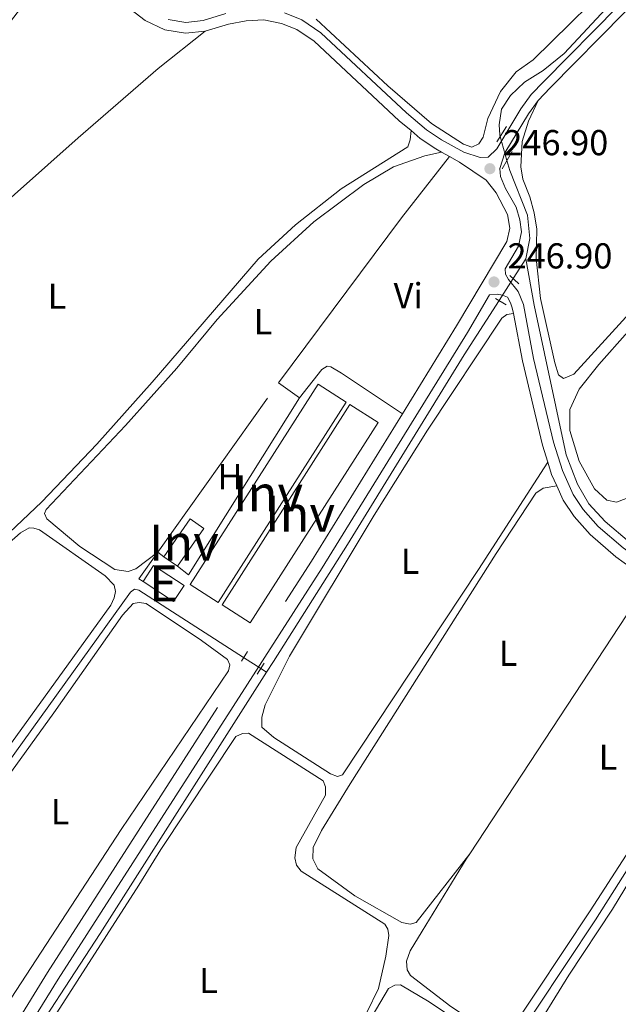
# Model space of a CAD drawing. Units: metres. Extents: x 629488 to 636483, y 4641714 to 4646469.
# Drawn here: x 631450 to 631617, y 4643329 to 4643603 of the extents above; entities that cross this region are included whole.
import ezdxf
from ezdxf.enums import TextEntityAlignment as Align

# ---------------------------------------------------------------- set-up
doc = ezdxf.new("R2010")
doc.units = ezdxf.units.M
doc.header["$MEASUREMENT"] = 0
for name, pattern in [('DGN Style 2', [87.52960000000002, 52.51776000000001, -35.01184000000001]), ('DGN Style 3', [122.54144000000002, 87.52960000000002, -35.01184000000001]), ('DGN Style 5', [61.27072000000001, 26.25888, -35.01184000000001])]:
    doc.linetypes.add(name, pattern=pattern)
for name, color, linetype, lineweight in [('Nivel 13', 7, 'Continuous', 0), ('Nivel 15', 7, 'Continuous', 0), ('Nivel 20', 7, 'Continuous', 0), ('Nivel 21', 7, 'Continuous', 0), ('Nivel 22', 7, 'Continuous', 0), ('Nivel 36', 7, 'Continuous', 0), ('Nivel 37', 7, 'Continuous', 0), ('Nivel 41', 7, 'Continuous', 0), ('Nivel 48', 7, 'Continuous', 0), ('Nivel 52', 7, 'Continuous', 0), ('Nivel 61', 7, 'Continuous', 0), ('Nivel 7', 7, 'Continuous', 0)]:
    doc.layers.add(name, color=color, linetype=linetype, lineweight=lineweight)
doc.styles.add('Style-Arial', font='txt')
doc.styles.add('Style-Arial Narrow', font='txt')

# ---------------------------------------------------------------- blocks, each defined once
blk = doc.blocks.new('5PATER')
at = {"layer": 'Nivel 7', "linetype": 'Continuous', "lineweight": 0}
h = blk.add_hatch(color=51, dxfattribs=at)
edge = h.paths.add_edge_path()
edge.add_ellipse((-0.02562835812568665, 0.05483373999595642), major_axis=(-10.95721237942168, -11.10700355961717), ratio=0.9994222409660316, start_angle=0, end_angle=360)

msp = doc.modelspace()

# ---------------------------------------------------------------- linework, layer by layer
at = {"layer": 'Nivel 13', "color": 4, "linetype": 'Continuous', "lineweight": 0, "extrusion": (0.004143866548051513, 0.006469626405504927, 0.9999704857165561), "elevation": 32905.34583321813, "flags": 128}
msp.add_lwpolyline([(631580.9366917312, 4643415.063265875), (631584.4468687922, 4643420.543380566)], dxfattribs=at)
at = {"layer": 'Nivel 13', "color": 4, "linetype": 'Continuous', "lineweight": 0, "extrusion": (0.008742107832058602, -0.005612217373667251, 0.9999460378274437), "elevation": -20292.5374004387, "flags": 128}
msp.add_lwpolyline([(631490.9214383811, 4643381.600702513), (631492.541551318, 4643380.560686134)], dxfattribs=at)
at = {"layer": 'Nivel 13', "color": 4, "linetype": 'Continuous', "lineweight": 0}
for points in [[(631583.7899999991, 4643570.289999999, 245.96), (631583.6799999997, 4643570.699999999, 245.96), (631583.5199999996, 4643573.489999998, 245.96), (631584.1999999993, 4643577.859999999, 245.96), (631586.629999999, 4643581.690000001, 245.96), (631590.5599999987, 4643585.370000001, 245.81), (631595.7300000004, 4643588.580000002, 245.77), (631601.5700000003, 4643593.359999999, 245.74), (631614.4299999997, 4643607.120000001, 245.74), (631659.4299999997, 4643650.920000002, 245.59)], [(631590.8900000006, 4643536.25, 246.18), (631591.9899999984, 4643541.890000001, 246.14), (631591.370000001, 4643548.359999999, 246.11), (631586.4400000013, 4643560.800000001, 246), (631585.6499999985, 4643563.620000001, 245.98)], [(631642.5100000016, 4643443.440000001, 246.48), (631628.8900000006, 4643450.559999999, 246.48), (631619.7600000016, 4643457.489999998, 246.44), (631612.9699999988, 4643463.23, 246.44), (631608.3900000006, 4643468.109999999, 246.44), (631605.2399999984, 4643473.649999999, 246.37), (631602.1400000006, 4643481.789999999, 246.37), (631593.25, 4643523.359999999, 246.14), (631590.8900000006, 4643536.25, 246.18)], [(631518.8299999982, 4643421.32, 246.56), (631520.7399999984, 4643424.309999999, 246.56), (631541.3000000007, 4643456.850000001, 246.52), (631573.8000000007, 4643509.57, 246.41), (631583.4699999988, 4643524.66, 246.28)], [(631378.7100000009, 4643365.050000001, 247.46), (631379.1000000015, 4643365.469999999, 247.41), (631380.3000000007, 4643364.93, 247.37), (631406.7600000016, 4643346.98, 247.37), (631408.2600000016, 4643346.48, 247.34), (631409.7100000009, 4643346.77, 247.34), (631420.4800000004, 4643360.350000001, 247.26), (631439.8099999987, 4643386.309999999, 247.11), (631481.0300000012, 4643443.57, 247.04), (631482.1700000018, 4643444.440000001, 247.04), (631483.370000001, 4643444.129999999, 247), (631512.4499999993, 4643425.420000002, 246.64)], [(631484.2300000004, 4643158.370000001, 247.7), (631489.8999999985, 4643166.399999999, 247.63), (631502.3999999985, 4643186.48, 247.56), (631533.2699999996, 4643233.93, 247.41), (631573.2699999996, 4643295.420000002, 246.7), (631585.5799999982, 4643315.239999998, 246.63), (631610.3200000003, 4643352.460000001, 246.55), (631627.7199999988, 4643380, 246.55), (631649.370000001, 4643412.219999999, 246.52), (631659.129999999, 4643427.670000002, 246.49)], [(631435.5199999996, 4643185.739999998, 247.75), (631436.5, 4643187.27, 247.75), (631450.8500000015, 4643210.219999999, 247.71), (631459.120000001, 4643224.649999999, 247.63), (631474.9400000013, 4643250.780000001, 247.41), (631482.4699999988, 4643262.260000002, 247.34), (631486.1600000001, 4643269.059999999, 247.3), (631490.6700000018, 4643280.969999999, 247.26), (631491.4299999997, 4643284.710000001, 247.26), (631491.1099999994, 4643286.23, 247.26), (631488.9100000001, 4643288.580000002, 247.26), (631461.5700000003, 4643305.609999999, 247.22), (631449.1600000001, 4643312.760000002, 247.22), (631472.5799999982, 4643348.73, 246.74), (631518.8299999982, 4643421.32, 246.56)]]:
    msp.add_polyline3d(points, dxfattribs=at)
at = {"layer": 'Nivel 15', "color": 7, "linetype": 'Continuous', "lineweight": 0, "extrusion": (0.01329169444137028, -0.009199686070399806, 0.9998693397814953), "elevation": -34075.89210837553, "flags": 128}
msp.add_lwpolyline([(631438.5038274899, 4643328.708908495), (631474.0501551032, 4643384.421266131), (631481.8714580759, 4643379.431053732), (631446.3351295814, 4643323.718697317), (631438.5038274899, 4643328.708908495)], dxfattribs=at)
at = {"layer": 'Nivel 15', "color": 7, "linetype": 'Continuous', "lineweight": 0, "extrusion": (0.01336477792607426, -0.009066845138076625, 0.9998695790102973), "elevation": -33412.76028337184, "flags": 128}
msp.add_lwpolyline([(631446.7501667701, 4643327.944210682), (631482.2965904847, 4643383.666500311), (631490.1278959103, 4643378.66629478), (631454.581472192, 4643322.954004738), (631446.7501667701, 4643327.944210682)], dxfattribs=at)
at = {"layer": 'Nivel 15', "color": 7, "linetype": 'Continuous', "lineweight": 0, "elevation": 248.56, "flags": 128}
for points in [[(631490.2899999991, 4643453.440000001), (631497.6099999994, 4643463.98), (631501.4400000013, 4643461.32), (631494.120000001, 4643450.780000001)], [(631494.120000001, 4643450.780000001), (631490.2899999991, 4643453.440000001)]]:
    msp.add_lwpolyline(points, dxfattribs=at)
at = {"layer": 'Nivel 15', "color": 51, "linetype": 'Continuous', "lineweight": 13, "extrusion": (0.003088887030418602, 0.004697104694370837, 0.9999841978673482), "elevation": 24010.7150474326, "flags": 128}
msp.add_lwpolyline([(631480.7370438613, 4643385.002460141), (631483.6671225503, 4643389.462509342), (631492.1370821409, 4643383.892447896), (631489.2070034556, 4643379.442398582), (631480.7370438613, 4643385.002460141)], dxfattribs=at)
at = {"layer": 'Nivel 20', "color": 7, "linetype": 'DGN Style 2', "lineweight": 0, "extrusion": (0.001907638666856058, 0.002679005540502718, 0.9999945919073917), "elevation": 13891.68170203233, "flags": 128}
msp.add_lwpolyline([(631486.9894193597, 4643434.177265313), (631520.4997208416, 4643481.23743419)], dxfattribs=at)
at = {"layer": 'Nivel 20', "color": 7, "linetype": 'DGN Style 2', "lineweight": 0, "extrusion": (0.007882004289675613, -0.005588087643610968, 0.9999533225530404), "elevation": -20723.64644624879, "flags": 128}
msp.add_lwpolyline([(631500.5552282743, 4643458.485010482), (631506.46559643, 4643454.294945061)], dxfattribs=at)
at = {"layer": 'Nivel 20', "color": 7, "linetype": 'DGN Style 2', "lineweight": 0, "extrusion": (0.001712306085328663, 0.002814749729307391, 0.9999945725811873), "elevation": 14398.65339243371, "flags": 128}
msp.add_lwpolyline([(631483.1709201783, 4643424.425929453), (631481.9709219374, 4643425.155932344), (631487.2609655485, 4643432.59596182)], dxfattribs=at)
at = {"layer": 'Nivel 21', "color": 7, "linetype": 'DGN Style 3', "lineweight": 0, "extrusion": (-0.002775694074631593, 0.003176277196765924, 0.9999911033532115), "elevation": 13243.36460165802, "flags": 128}
msp.add_lwpolyline([(631463.9821256585, 4643606.989527415), (631463.1821287386, 4643605.779526468), (631460.0821406804, 4643604.05950781), (631456.262155395, 4643600.809490528), (631453.9121644497, 4643598.189483024), (631439.032277286, 4643578.889385667)], dxfattribs=at)
at = {"layer": 'Nivel 21', "color": 1, "linetype": 'DGN Style 2', "lineweight": 0, "flags": 128}
for points, elevation in [([(631582.8200000003, 4643568.77), (631585.5399999991, 4643573.030000001)], 246.79), ([(631584.3099999987, 4643561.309999999), (631587.1099999994, 4643566.120000001)], 246.79), ([(631586.5100000016, 4643531.580000002), (631589, 4643529.27)], 246.9), ([(631511.8500000015, 4643424.449999999), (631513.5199999996, 4643427.120000001)], 247.09), ([(631516.1900000013, 4643420.75), (631518.1499999985, 4643423.84)], 247.05)]:
    msp.add_lwpolyline(points, dxfattribs=dict(at, elevation=elevation))
at = {"layer": 'Nivel 21', "color": 7, "linetype": 'Continuous', "lineweight": 0, "elevation": 246.94, "flags": 128}
msp.add_lwpolyline([(631569.7300000004, 4643564.710000001), (631567.4899999984, 4643565.940000001)], dxfattribs=at)
at = {"layer": 'Nivel 21', "color": 1, "linetype": 'DGN Style 2', "lineweight": 0, "extrusion": (-0.009894909262837316, 0.006209908571849626, 0.9999317615748634), "elevation": 22833.25884189159, "flags": 128}
msp.add_lwpolyline([(631556.9321305454, 4643471.181420468), (631554.0318767205, 4643473.00145556)], dxfattribs=at)
at = {"layer": 'Nivel 21', "color": 7, "linetype": 'Continuous', "lineweight": 0, "extrusion": (0.02311263634590627, 0.007226960037363024, 0.9997067455457926), "elevation": 48402.99243742027, "flags": 128}
msp.add_lwpolyline([(4243384.856768973, -1988004.18033525), (4243381.304910304, -1988004.18033525), (4243377.833516547, -1988004.593282457)], dxfattribs=at)
at = {"layer": 'Nivel 21', "color": 7, "linetype": 'Continuous', "lineweight": 0}
for points in [[(631594.3599999994, 4643580.289999999, 246.79), (631597.6799999997, 4643583.800000001, 246.79), (631618.3200000003, 4643604.760000002, 246.68), (631633.9499999993, 4643620.129999999, 246.68), (631649.0500000007, 4643634.469999999, 246.68), (631660.9299999997, 4643644.789999999, 246.86)], [(631501.8099999987, 4643599.559999999, 246.9), (631496.3200000003, 4643598.960000001, 246.75), (631490.5799999982, 4643599.920000002, 246.75), (631485.129999999, 4643602.489999998, 246.69), (631477.9800000004, 4643608.02, 246.68), (631474.4100000001, 4643612.07, 246.68), (631469.7100000009, 4643618.170000002, 246.68), (631466.5799999982, 4643619.440000001, 246.64), (631464.8299999982, 4643619.600000001, 246.64), (631462.8200000003, 4643619.350000001, 246.64), (631459.75, 4643617.66, 246.68), (631457.5899999999, 4643615.23, 246.68), (631436.9800000004, 4643588.530000001, 246.71), (631431.4699999988, 4643581.84, 246.71), (631427.9400000013, 4643578.100000001, 246.71), (631386.7699999996, 4643538, 246.8), (631377.3599999994, 4643529.73, 246.82), (631372.3500000015, 4643526.260000002, 246.82)], [(631559, 4643571.890000001, 246.95), (631555.75, 4643574.640000001, 246.96), (631532.0399999991, 4643596.760000002, 247.01), (631527.2300000004, 4643600.050000001, 246.97), (631522.9699999988, 4643601.719999999, 246.97), (631518.120000001, 4643602.670000002, 246.97), (631513.1999999993, 4643602.390000001, 246.94), (631508.2399999984, 4643601.510000002, 246.94), (631501.8099999987, 4643599.559999999, 246.9)], [(631585.129999999, 4643533.449999999, 246.88), (631588.879999999, 4643539.800000001, 246.83), (631589.6700000018, 4643543.760000002, 246.97), (631589.25, 4643547.100000001, 246.94), (631588.1900000013, 4643550.59, 246.94), (631585.2300000004, 4643555.789999999, 246.94), (631583.9200000018, 4643559.16, 246.94), (631583.6900000013, 4643561.350000001, 246.9), (631585.0700000003, 4643565.710000001, 246.83), (631591.6600000001, 4643576.600000001, 246.79), (631594.3599999994, 4643580.289999999, 246.79)], [(631567.4899999984, 4643565.940000001, 246.94), (631565.9299999997, 4643566.800000001, 246.94), (631561.5300000012, 4643569.75, 246.94), (631559, 4643571.890000001, 246.95)], [(631582.6700000018, 4643554.559999999, 246.83), (631579.8900000006, 4643558.149999999, 246.9), (631572.5100000016, 4643563.170000002, 246.94), (631569.7300000004, 4643564.710000001, 246.94)], [(631386.8500000015, 4643219.309999999, 248.18), (631389.6799999997, 4643223.34, 248.14), (631396.3599999994, 4643233.600000001, 248.07), (631431.9800000004, 4643289.420000002, 247.53), (631460.9499999993, 4643335.98, 247.38), (631534.2699999996, 4643450.370000001, 247.19), (631574.6900000013, 4643515.800000001, 247.03), (631580.8599999994, 4643526.239999998, 246.94), (631582.9800000004, 4643526.420000002, 246.94), (631584.4699999988, 4643526.190000001, 246.94), (631585.8299999982, 4643525.57, 246.98), (631586.6400000006, 4643523.989999998, 246.88), (631587.1600000001, 4643522.66, 246.88), (631587.4600000009, 4643521.080000002, 246.89)], [(631587.4600000009, 4643521.080000002, 246.89), (631589.9699999988, 4643507.890000001, 246.95), (631595.5399999991, 4643484.469999999, 246.95), (631597.0399999991, 4643479.690000001, 246.95)], [(631599.5300000012, 4643473.109999999, 246.94), (631601.3000000007, 4643469.149999999, 246.92), (631604.3599999994, 4643464.59, 246.92), (631608.8099999987, 4643459.600000001, 246.92), (631615.9699999988, 4643453.370000001, 246.92), (631625.1999999993, 4643446.780000001, 246.92)]]:
    msp.add_polyline3d(points, dxfattribs=at)
at = {"layer": 'Nivel 21', "color": 7, "linetype": 'DGN Style 3', "lineweight": 0}
for points in [[(631523.8099999987, 4643604.620000001, 246.97), (631528.6499999985, 4643602.719999999, 246.97), (631533.9200000018, 4643599.109999999, 247.01), (631557.7399999984, 4643576.890000001, 246.96), (631563.3399999999, 4643572.149999999, 246.94), (631567.5, 4643569.359999999, 246.94), (631573.7300000004, 4643565.93, 246.94), (631578.1900000013, 4643564.390000001, 246.9), (631580.4600000009, 4643564.539999999, 246.9), (631582.8399999999, 4643566.850000001, 246.83), (631589.5700000003, 4643577.989999998, 246.79), (631592.4400000013, 4643581.899999999, 246.79), (631595.879999999, 4643585.530000001, 246.79), (631616.5599999987, 4643606.530000001, 246.68)], [(631491.4800000004, 4643602.809999999, 246.75), (631496.4100000001, 4643601.989999998, 246.75), (631501.2100000009, 4643602.510000002, 246.9), (631507.5399999991, 4643604.43, 246.94)], [(631556.6000000015, 4643493.18, 247.09), (631571.6900000013, 4643517.609999999, 247.03), (631585.6000000015, 4643541.120000001, 246.83), (631586.4699999988, 4643544.789999999, 246.86), (631585.8500000015, 4643548.609999999, 246.83), (631582.6700000018, 4643554.559999999, 246.83)], [(631585.129999999, 4643533.449999999, 246.88), (631585.2600000016, 4643532, 246.84), (631586.0700000003, 4643530.489999998, 246.88), (631588.8000000007, 4643527.210000001, 246.88), (631590.2300000004, 4643523.550000001, 246.88), (631593.0899999999, 4643508.559999999, 246.95), (631598.620000001, 4643485.32, 246.95), (631601.0899999999, 4643477.43, 246.95), (631604.1000000015, 4643470.699999999, 246.92), (631606.879999999, 4643466.550000001, 246.92), (631611.0599999987, 4643461.870000001, 246.92), (631617.9499999993, 4643455.879999999, 246.92), (631631.4600000009, 4643446.219999999, 246.92), (631634.4200000018, 4643444.399999999, 246.92), (631639.0199999996, 4643442.32, 246.92), (631641.2399999984, 4643441.859999999, 246.92), (631646.1900000013, 4643442.120000001, 246.92), (631651.1099999994, 4643442.969999999, 246.9), (631653.2800000012, 4643443.690000001, 246.88)], [(631329.4299999997, 4643386.239999998, 248.39), (631333.0799999982, 4643388.420000002, 248.39), (631336.3099999987, 4643389.289999999, 248.39), (631339.7399999984, 4643388.830000002, 248.35), (631343.6099999994, 4643387.170000002, 248.35), (631353.9899999984, 4643380.710000001, 248.28), (631383.2300000004, 4643361.059999999, 248.2), (631428.6000000015, 4643329.739999998, 247.98), (631437.25, 4643324.73, 247.88), (631442.3399999999, 4643322.219999999, 247.94), (631445.2300000004, 4643321.550000001, 247.76), (631447.7300000004, 4643321.370000001, 247.44), (631457.9899999984, 4643337.850000001, 247.38), (631531.3000000007, 4643452.239999998, 247.19), (631556.6000000015, 4643493.18, 247.09)]]:
    msp.add_polyline3d(points, dxfattribs=at)
at = {"layer": 'Nivel 22', "color": 4, "linetype": 'DGN Style 5', "lineweight": 0, "extrusion": (-0.0007758291674294322, 0.002782140078900168, 0.9999958288841432), "elevation": 12675.0208611138, "flags": 128}
msp.add_lwpolyline([(631585.6507585533, 4643546.327579997), (631583.7907436006, 4643552.997605808)], dxfattribs=at)
at = {"layer": 'Nivel 22', "color": 4, "linetype": 'DGN Style 5', "lineweight": 0, "extrusion": (0.003715214994173638, 0.005805617292685659, 0.9999762457105659), "elevation": 29551.26959271811, "flags": 128}
msp.add_lwpolyline([(631578.19602222, 4643431.351170592), (631582.1061809994, 4643437.461273566)], dxfattribs=at)
at = {"layer": 'Nivel 22', "color": 4, "linetype": 'DGN Style 5', "lineweight": 0, "extrusion": (0.008918589777696634, -0.005733379142804979, 0.9999437919803202), "elevation": -20743.69183628629, "flags": 128}
msp.add_lwpolyline([(631485.1333149411, 4643382.806972701), (631489.8936607465, 4643379.746922404)], dxfattribs=at)
at = {"layer": 'Nivel 36', "color": 92, "linetype": 'Continuous', "lineweight": 0, "extrusion": (-0.1355651347890182, 0.1035183853455881, 0.9853456439874679), "elevation": 395318.806704167, "flags": 128}
msp.add_lwpolyline([(-4073829.178894907, -2282228.731972741), (-4073886.445540577, -2282229.376871072), (-4073908.080849022, -2282229.083735466)], dxfattribs=at)
at = {"layer": 'Nivel 36', "color": 92, "linetype": 'Continuous', "lineweight": 0, "extrusion": (-0.000855788250972523, -0.001088853987407593, 0.999999041011272), "elevation": -5349.615382314501, "flags": 128}
msp.add_lwpolyline([(631528.0100623965, 4643494.527721312), (631497.0900052562, 4643445.357692163), (631494.1000063494, 4643447.707693558)], dxfattribs=at)
at = {"layer": 'Nivel 36', "color": 92, "linetype": 'Continuous', "lineweight": 0, "extrusion": (0.1112269342840715, -0.08540639596812633, 0.9901183346537435), "elevation": -326097.4438536966, "flags": 128}
msp.add_lwpolyline([(4067550.130509026, 2304156.307561379), (4067550.130509026, 2304158.446836956)], dxfattribs=at)
at = {"layer": 'Nivel 36', "color": 92, "linetype": 'Continuous', "lineweight": 0, "extrusion": (0.0006039135511070759, 0.0009197937545630424, 0.9999993946337526), "elevation": 4899.380215913557, "flags": 128}
msp.add_lwpolyline([(631624.9357009828, 4643444.23780572), (631575.0556496903, 4643368.267773584)], dxfattribs=at)
at = {"layer": 'Nivel 36', "color": 92, "linetype": 'Continuous', "lineweight": 0}
for points in [[(631660.9299999997, 4643644.789999999, 246.86), (631662.5500000007, 4643644.140000001, 246.86), (631665.1900000013, 4643642.059999999, 246.82), (631676.8900000006, 4643629.289999999, 246.79), (631691.4200000018, 4643612.420000002, 246.71), (631695.0399999991, 4643607.629999999, 246.71), (631695.8599999994, 4643604.969999999, 246.68), (631694.9699999988, 4643602.75, 246.68), (631663.2800000012, 4643568.920000002, 246.6), (631604.2300000004, 4643504.16, 246.56), (631601.4200000018, 4643503, 246.56), (631600.0300000012, 4643503.98, 246.53), (631598.9699999988, 4643507.350000001, 246.53), (631595, 4643525.199999999, 246.53), (631593.7800000012, 4643536.359999999, 246.49), (631593.9899999984, 4643544.550000001, 246.42), (631593.2800000012, 4643549.010000002, 246.38), (631592.0199999996, 4643553.5, 246.34), (631590.120000001, 4643558.390000001, 246.34), (631589.5399999991, 4643561.879999999, 246.34), (631589.879999999, 4643568.850000001, 246.45), (631591.6900000013, 4643574.57, 246.56), (631594.3599999994, 4643580.289999999, 246.79)], [(631618.8399999999, 4643617.109999999, 246.3), (631592.9499999993, 4643591.559999999, 246.26), (631588.2300000004, 4643588.239999998, 246.26), (631583.8900000006, 4643582.739999998, 246.3), (631580.3200000003, 4643575.27, 246.3), (631579.1000000015, 4643570.039999999, 246.34), (631577.8200000003, 4643568.190000001, 246.34), (631575.9400000013, 4643567.309999999, 246.34), (631573.6099999994, 4643568.09, 246.3), (631564.6600000001, 4643573.91, 246.23), (631552.5799999982, 4643584.370000001, 246.23), (631532.620000001, 4643602.93, 246.23)], [(631501.8099999987, 4643599.559999999, 246.9), (631488.7100000009, 4643589.18, 246.86), (631466.5199999996, 4643569.879999999, 246.9), (631387.1900000013, 4643499.390000001, 246.86)], [(631618.8200000003, 4643469.66, 246.75), (631616.120000001, 4643468.57, 246.71), (631613.4299999997, 4643469.129999999, 246.68), (631609.9899999984, 4643472.309999999, 246.68), (631605.7399999984, 4643480.030000001, 246.68), (631603.1099999994, 4643488.550000001, 246.68), (631603.129999999, 4643494.330000002, 246.68), (631605.7199999988, 4643500.030000001, 246.64), (631611.2300000004, 4643506.859999999, 246.64), (631627.370000001, 4643525.030000001, 246.6), (631669.4499999993, 4643570.080000002, 246.49), (631691.8599999994, 4643594.899999999, 246.53), (631696.3500000015, 4643598.359999999, 246.53), (631699.0199999996, 4643598.809999999, 246.53), (631701.6400000006, 4643598.07, 246.53), (631724.6700000018, 4643573.370000001, 246.6), (631726.3500000015, 4643571.02, 246.6), (631726.629999999, 4643569.420000002, 246.6), (631726.2600000016, 4643566.920000002, 246.6), (631724.7199999988, 4643563.02, 246.68), (631721.7699999996, 4643558.91, 246.68)], [(631443.6900000013, 4643456.780000001, 247.5), (631456.3500000015, 4643468.670000002, 247.46), (631471.6999999993, 4643484.710000001, 247.42), (631487.0700000003, 4643502.010000002, 247.38), (631516.5100000016, 4643536.18, 247.23), (631526.8599999994, 4643545.719999999, 247.2), (631539.629999999, 4643555.68, 247.2), (631558.1000000015, 4643567.350000001, 246.94), (631558.7399999984, 4643569.330000002, 247.01), (631559, 4643571.890000001, 246.95)], [(631567.4899999984, 4643565.940000001, 246.94), (631562.8500000015, 4643564.859999999, 246.94), (631554.1400000006, 4643561.859999999, 246.94), (631545.8399999999, 4643556.920000002, 246.97), (631531.9600000009, 4643546.57, 246.94), (631519.9899999984, 4643535.59, 246.9), (631505.0899999999, 4643519.370000001, 246.9), (631493.9100000001, 4643505.899999999, 246.94), (631479.6700000018, 4643489.890000001, 246.94), (631457.5500000007, 4643466.600000001, 246.94), (631457.0799999982, 4643465.43, 246.94), (631457.8099999987, 4643463.960000001, 246.9), (631466.9499999993, 4643456.239999998, 246.9), (631476.6499999985, 4643449.879999999, 246.86), (631480.3500000015, 4643449.300000001, 246.86), (631482.5399999991, 4643450.080000002, 246.86), (631488.6099999994, 4643454.73, 247.19)], [(631597.0399999991, 4643479.690000001, 246.95), (631577.7699999996, 4643449.890000001, 246.84), (631539.9400000013, 4643392.800000001, 246.84), (631538.5300000012, 4643392.330000002, 246.84), (631536.6499999985, 4643393.080000002, 246.84), (631520.8500000015, 4643403.149999999, 246.8), (631517.5300000012, 4643406.07, 246.8), (631517.4899999984, 4643408.830000002, 246.77), (631518.4400000013, 4643412.27, 246.77), (631525.1900000013, 4643425.82, 246.77), (631548.7399999984, 4643465, 246.8), (631563.5700000003, 4643488.66, 246.8), (631584.2699999996, 4643519.75, 246.92), (631585.6700000018, 4643520.809999999, 246.95), (631587.4600000009, 4643521.080000002, 246.89)], [(631556.6000000015, 4643493.18, 247.09), (631539.6999999993, 4643504.460000001, 246.98), (631536.6900000013, 4643506.199999999, 246.98), (631535.6799999997, 4643506.41, 246.98), (631534.2100000009, 4643505.449999999, 246.98), (631528.0300000012, 4643497.600000001, 246.93)], [(631575.3200000003, 4643370.809999999, 247.02), (631560.4299999997, 4643351.800000001, 246.99), (631558.7199999988, 4643351.289999999, 246.95), (631556.4400000013, 4643351.780000001, 246.95), (631543.370000001, 4643359.199999999, 246.91), (631533.120000001, 4643366.710000001, 246.88), (631531.6900000013, 4643369.449999999, 246.88), (631531.8299999982, 4643372.620000001, 246.88), (631534.1000000015, 4643377.34, 246.88), (631542.0500000007, 4643390.280000001, 246.84), (631582.6799999997, 4643454.309999999, 246.88), (631593.7399999984, 4643471.129999999, 246.88), (631595.7300000004, 4643472.5, 246.88), (631599.5300000012, 4643473.109999999, 246.94)], [(631406.0700000003, 4643420.949999999, 247.27), (631450.4699999988, 4643460.09, 247.34), (631452.870000001, 4643461.43, 247.34), (631454.1799999997, 4643461.379999999, 247.34), (631455.6799999997, 4643460.949999999, 247.34), (631473.9800000004, 4643448.170000002, 247.31), (631476.4800000004, 4643445.530000001, 247.31), (631476.870000001, 4643443.82, 247.31), (631476.4899999984, 4643442.059999999, 247.31), (631475.5199999996, 4643439.960000001, 247.31), (631430.8000000007, 4643378.07, 247.23)], [(631500.7800000012, 4643430.16, 247.2), (631508.0100000016, 4643424.870000001, 247.27), (631508.629999999, 4643423.390000001, 247.27), (631508.25, 4643421.710000001, 247.27), (631478.4400000013, 4643377.59, 247.2), (631446.4800000004, 4643328.559999999, 247.34), (631443.5500000007, 4643324.940000001, 247.31), (631441.9200000018, 4643324.609999999, 247.31), (631439.7199999988, 4643325.100000001, 247.34), (631428.3999999985, 4643331.809999999, 247.27), (631414.3500000015, 4643341.789999999, 247.27), (631413.1600000001, 4643343.969999999, 247.27), (631413.3500000015, 4643345.949999999, 247.27), (631419.7600000016, 4643355.699999999, 247.27), (631438.9400000013, 4643381.440000001, 247.23), (631459.7199999988, 4643410.07, 247.16), (631478.7699999996, 4643437.149999999, 247.2), (631481.8099999987, 4643440.399999999, 247.2), (631483.4400000013, 4643440.719999999, 247.16), (631485.379999999, 4643440.420000002, 247.16), (631500.7800000012, 4643430.16, 247.2)], [(631575.3200000003, 4643370.809999999, 247.02), (631574.3500000015, 4643369.330000002, 247.03), (631562.0599999987, 4643349.370000001, 247.02), (631558.7199999988, 4643343.920000002, 247.05), (631557.7600000016, 4643341.039999999, 247.02), (631557.9100000001, 4643338.620000001, 247.02), (631558.8299999982, 4643337, 247.02), (631570.0300000012, 4643328.420000002, 247.02), (631583.2399999984, 4643319.690000001, 247.02), (631584.870000001, 4643319.870000001, 247.02), (631586.3099999987, 4643321.039999999, 247.02), (631608.8299999982, 4643354.989999998, 247.02), (631654.7399999984, 4643426.07, 246.98), (631655.4499999993, 4643428.350000001, 247.02), (631654.7300000004, 4643431.41, 247.06)], [(631546.6999999993, 4643326.710000001, 247.28), (631549.9899999984, 4643333.43, 247.28), (631552.0100000016, 4643342.440000001, 247.28), (631552.879999999, 4643348.109999999, 247.28), (631552.5199999996, 4643349.890000001, 247.28), (631551.6799999997, 4643351.260000002, 247.28), (631528.4299999997, 4643366.050000001, 247.24), (631527.1799999997, 4643367.710000001, 247.28), (631526.6999999993, 4643369.75, 247.28), (631527.0599999987, 4643372.580000002, 247.28), (631535.2100000009, 4643387.129999999, 247.28), (631535.2100000009, 4643389.510000002, 247.28), (631534.5899999999, 4643391.140000001, 247.31), (631513.7899999991, 4643404.370000001, 247.28), (631512.1900000013, 4643404.34, 247.28), (631510.2600000016, 4643403.420000002, 247.28), (631489.4200000018, 4643372.030000001, 247.31), (631483.3200000003, 4643362.100000001, 247.16)], [(631624.0899999999, 4643289.469999999, 247.42), (631622.1000000015, 4643287.91, 247.42), (631619.9499999993, 4643287.210000001, 247.42), (631615.9200000018, 4643287.629999999, 247.38), (631596.5300000012, 4643294.030000001, 247.31), (631584.129999999, 4643298.899999999, 247.31), (631582.5700000003, 4643300.809999999, 247.27), (631582.379999999, 4643303.190000001, 247.31), (631583.0100000016, 4643305.809999999, 247.31), (631591.6700000018, 4643318.940000001, 247.31), (631602.8900000006, 4643337.07, 247.34), (631615, 4643355.469999999, 247.34), (631620.0500000007, 4643363.710000001, 247.38), (631624.0399999991, 4643368.02, 247.34), (631626.6000000015, 4643368.800000001, 247.44)], [(631483.3200000003, 4643362.100000001, 247.16), (631457.25, 4643321.469999999, 247.2)], [(631543.4200000018, 4643317.57, 247.43), (631533.0799999982, 4643302.920000002, 247.46), (631515.4699999988, 4643273.82, 247.54), (631515.6400000006, 4643272.48, 247.54), (631516.6000000015, 4643270.780000001, 247.54), (631528.5599999987, 4643263.149999999, 247.54), (631540.25, 4643256.52, 247.5), (631542.7199999988, 4643255.93, 247.5), (631544.2699999996, 4643256.359999999, 247.5), (631551.379999999, 4643266.449999999, 247.54), (631581.8099999987, 4643315.460000001, 247.58), (631581.6799999997, 4643317.170000002, 247.54), (631580.6099999994, 4643318.57, 247.54), (631564.0100000016, 4643329.670000002, 247.5), (631556.120000001, 4643334.460000001, 247.5), (631554.4800000004, 4643334.359999999, 247.54), (631552.7800000012, 4643333.399999999, 247.54), (631543.4200000018, 4643317.57, 247.43)]]:
    msp.add_polyline3d(points, dxfattribs=at)
at = {"layer": 'Nivel 52', "color": 7, "linetype": 'Continuous', "lineweight": 0}
for points in [[(631497.6000000015, 4643445.699999999, 248.71), (631505.4299999997, 4643440.710000001, 248.56), (631540.9699999988, 4643496.420000002, 248.6), (631533.1499999985, 4643501.41, 248.75)], [(631506.4800000004, 4643440.030000001, 248.68), (631514.3099999987, 4643435.039999999, 248.53), (631549.8599999994, 4643490.75, 248.56), (631542.0300000012, 4643495.75, 248.71)], [(631494.120000001, 4643450.780000001, 248.56), (631501.4400000013, 4643461.32, 248.56), (631497.6099999994, 4643463.98, 248.56), (631490.2899999991, 4643453.440000001, 248.56)]]:
    msp.add_3dface(points, dxfattribs=at)
at = {"layer": 'Nivel 52', "color": 1, "linetype": 'Continuous', "lineweight": 13}
msp.add_3dface([(631484.5199999996, 4643446.559999999, 249.38), (631492.9899999984, 4643441, 249.38), (631495.9200000018, 4643445.449999999, 249.35), (631487.4499999993, 4643451.02, 249.35)], dxfattribs=at)
at = {"layer": 'Nivel 61', "color": 7, "linetype": 'Continuous', "lineweight": 0}
msp.add_3dface([(636482.9800000004, 4641843.219999999), (629572.1400000006, 4641714.030000001), (629487.7399999984, 4646340.289999999), (636394.1400000006, 4646469.449999999)], dxfattribs=at)

# ---------------------------------------------------------------- block references
at = {"layer": 'Nivel 7', "color": 51, "linetype": 'Continuous', "lineweight": 0, "xscale": 0.1000009313241567, "yscale": 0.1000009313241567, "zscale": 0.1000009313241567}
for p in [(631580.9299999997, 4643561.309999999, 246.9), (631582.0799999982, 4643529.830000002, 246.9)]:
    msp.add_blockref('5PATER', p, dxfattribs=at)

# ---------------------------------------------------------------- texts
at = {"layer": 'Nivel 37', "color": 92, "linetype": 'Continuous', "lineweight": 0, "style": 'Style-Arial Narrow'}
for s, p in [('L', (631460.5831471048, 4643525.88998, 247.12)), ('Vi', (631558.2345007882, 4643526.009980001, 246.98)), ('L', (631517.8231471032, 4643518.77998, 246.93)), ('H', (631508.6892019697, 4643475.70998, 246.91)), ('L', (631558.743147105, 4643452.179979999, 246.82)), ('L', (631586.0031471029, 4643426.609979998, 246.93)), ('L', (631613.7231471054, 4643397.739980001, 246.97)), ('L', (631461.4331471026, 4643382.54998, 247.2)), ('L', (631502.7131471038, 4643335.61998, 247.2))]:
    msp.add_text(s, height=6.99996, dxfattribs=at).set_placement(p, align=Align.MIDDLE_CENTER)
at = {"layer": 'Nivel 41', "color": 7, "linetype": 'Continuous', "lineweight": 0, "style": 'Style-Arial'}
for p in [(631584.6799999997, 4643565.059999999, 246.9), (631585.8299999982, 4643533.580000002, 246.9)]:
    msp.add_text('246.90', height=6.99996, dxfattribs=at).set_placement(p)
at = {"layer": 'Nivel 48', "color": 7, "linetype": 'Continuous', "lineweight": 0, "style": 'Style-Arial Narrow'}
for p in [(631519.2849899493, 4643471.059979998, 247.01), (631528.1749899499, 4643465.38998, 247.12), (631495.8649899513, 4643457.379979998, 246.86)]:
    msp.add_text('Inv', height=9.99996, dxfattribs=at).set_placement(p, align=Align.MIDDLE_CENTER)
at = {"layer": 'Nivel 48', "color": 1, "linetype": 'Continuous', "lineweight": 0, "style": 'Style-Arial Narrow'}
msp.add_text('E', height=9.99996, dxfattribs=at).set_placement((631490.2199762762, 4643446.009980001, 246.99), align=Align.MIDDLE_CENTER)

doc.saveas('drawing.dxf')
